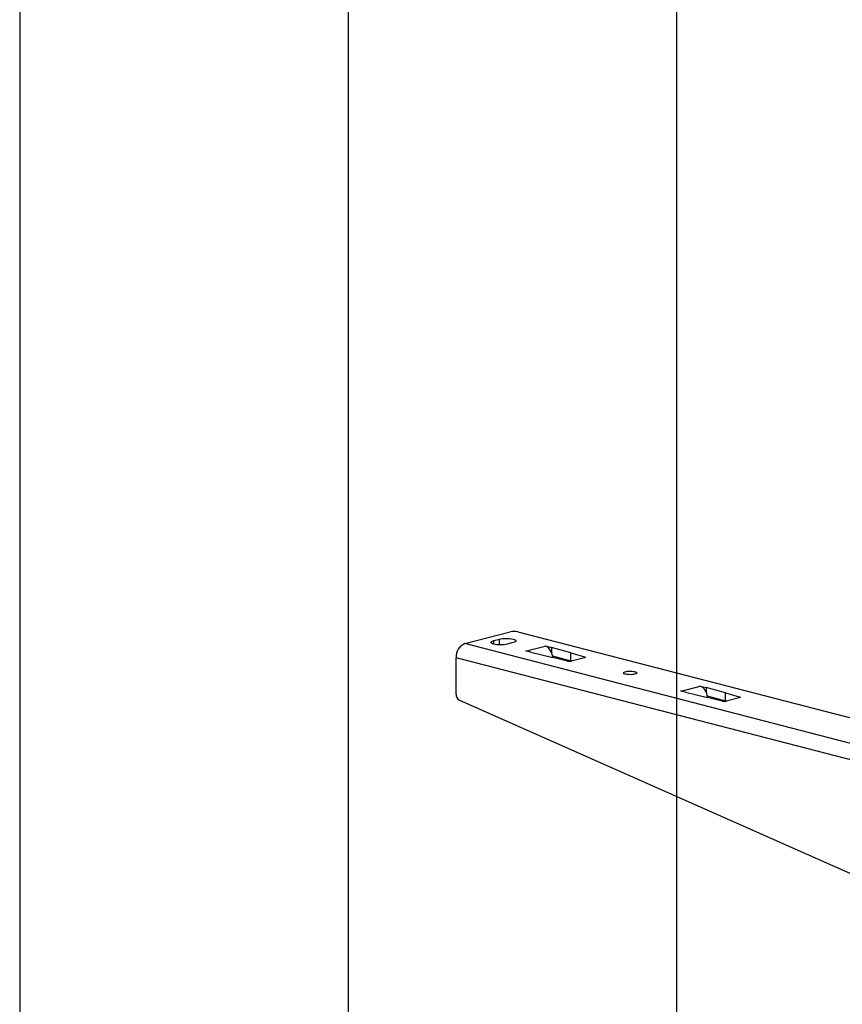
# Model space of a CAD drawing. Extents: x 0 to 4455, y 0 to 3150.
# Drawn here: x 210 to 586, y 2053 to 2502 of the extents above; entities that cross this region are included whole.
import ezdxf

# ---------------------------------------------------------------- set-up
doc = ezdxf.new("R2010")
doc.units = 0
doc.header["$LTSCALE"] = 15
doc.layers.get('0').update_dxf_attribs({"linetype": 'CONTINUOUS'})
doc.layers.add('DOLD_REFERENS_RAM___LINJER', color=1, linetype='CONTINUOUS')

msp = doc.modelspace()

# ---------------------------------------------------------------- linework, layer by layer
at = {"color": 7, "linetype": 'CONTINUOUS'}
for p, q in [((413.299, 2217.374), (434.07, 2222.75)), ((437.606, 2222.75), (627.287, 2173.657)), ((426.557, 2218.747), (429.209, 2219.433)), ((604.748, 2167.824), (413.299, 2217.374)), ((435.396, 2217.832), (432.744, 2217.145)), ((441.291, 2214.018), (441.38, 2214.041)), ((443.524, 2213.44), (441.291, 2214.018)), ((441.38, 2214.041), (441.471, 2214.019)), ((441.38, 2214.041), (441.38, 2213.995)), ((441.471, 2214.019), (450.127, 2216.259)), ((443.524, 2213.44), (453.543, 2211.002)), ((450.042, 2216.283), (450.13, 2216.306)), ((450.127, 2216.259), (450.042, 2216.283)), ((450.13, 2216.306), (452.951, 2215.576)), ((450.13, 2216.258), (450.13, 2216.306)), ((461.762, 2213.141), (452.951, 2215.576)), ((452.951, 2215.576), (452.951, 2213.358)), ((409.321, 2194.308), (409.321, 2210.911)), ((600.771, 2161.361), (409.321, 2210.911)), ((453.412, 2211.826), (461.762, 2209.519)), ((460.259, 2209.381), (453.543, 2211.002)), ((461.762, 2213.141), (468.047, 2211.397)), ((461.762, 2209.519), (461.762, 2213.141)), ((461.762, 2209.519), (462.117, 2209.42)), ((468.016, 2210.947), (461.996, 2209.389)), ((512.002, 2195.717), (512.091, 2195.74)), ((514.235, 2195.139), (512.002, 2195.717)), ((512.091, 2195.74), (512.182, 2195.718)), ((512.091, 2195.74), (512.091, 2195.694)), ((512.182, 2195.718), (520.838, 2197.958)), ((520.753, 2197.982), (520.841, 2198.005)), ((520.838, 2197.958), (520.753, 2197.982)), ((520.841, 2198.005), (523.661, 2197.275)), ((520.841, 2197.957), (520.841, 2198.005)), ((532.473, 2194.84), (523.661, 2197.275)), ((523.661, 2197.275), (523.661, 2195.057)), ((410.853, 2191.518), (605.986, 2105.074)), ((514.235, 2195.139), (524.253, 2192.701)), ((524.122, 2193.525), (532.473, 2191.217)), ((530.97, 2191.08), (524.253, 2192.701)), ((532.473, 2194.84), (538.757, 2193.095)), ((532.473, 2191.217), (532.473, 2194.84)), ((532.473, 2191.217), (532.827, 2191.119)), ((538.727, 2192.646), (532.707, 2191.088))]:
    msp.add_line(p, q, dxfattribs=at)
at = {"color": 8, "linetype": 'CONTINUOUS'}
for p, q in [((426.557, 2217.145), (426.557, 2218.747)), ((429.209, 2216.82), (429.209, 2219.433)), ((468.047, 2211.397), (468.047, 2210.955)), ((538.757, 2193.095), (538.757, 2192.654))]:
    msp.add_line(p, q, dxfattribs=at)
at = {"color": 7, "linetype": 'CONTINUOUS', "flags": 128}
for points in [[(432.744, 2217.145), (432.081, 2217.005), (431.325, 2216.9), (430.504, 2216.836), (429.651, 2216.814), (428.797, 2216.836), (427.977, 2216.9), (427.22, 2217.005), (426.557, 2217.145), (426.013, 2217.317), (425.609, 2217.513), (425.36, 2217.725), (425.276, 2217.946), (425.36, 2218.167), (425.609, 2218.379), (426.013, 2218.575), (426.557, 2218.747)], [(429.209, 2219.433), (429.872, 2219.574), (430.628, 2219.679), (431.449, 2219.743), (432.302, 2219.765), (433.156, 2219.743), (433.977, 2219.679), (434.733, 2219.574), (435.396, 2219.433), (435.94, 2219.261), (436.344, 2219.066), (436.593, 2218.853), (436.677, 2218.632), (436.593, 2218.411), (436.344, 2218.199), (435.94, 2218.003), (435.396, 2217.832)], [(468.047, 2211.397), (468.193, 2211.347), (468.299, 2211.292), (468.364, 2211.232), (468.382, 2211.17), (468.355, 2211.109), (468.283, 2211.05), (468.169, 2210.995), (468.016, 2210.947)], [(491.081, 2204.563), (491.531, 2204.416), (491.837, 2204.246), (491.984, 2204.062), (491.963, 2203.874), (491.775, 2203.693), (491.431, 2203.527), (490.948, 2203.387), (490.354, 2203.279), (489.68, 2203.21), (488.962, 2203.183), (488.239, 2203.199), (487.55, 2203.258), (486.933, 2203.357), (486.42, 2203.49), (486.039, 2203.65), (485.811, 2203.828), (485.747, 2204.015), (485.852, 2204.201), (486.12, 2204.375), (486.537, 2204.529), (487.079, 2204.654), (487.717, 2204.743), (488.418, 2204.792), (489.143, 2204.797), (489.854, 2204.759), (490.512, 2204.68), (491.081, 2204.563)], [(538.757, 2193.095), (538.903, 2193.046), (539.01, 2192.991), (539.074, 2192.931), (539.093, 2192.869), (539.066, 2192.807), (538.994, 2192.748), (538.879, 2192.694), (538.727, 2192.646)]]:
    msp.add_lwpolyline(points, dxfattribs=at)
at = {"color": 7, "linetype": 'CONTINUOUS'}
for centre, radius, start, end in [((435.838, 2214.829), 8.116, 77.4196, 102.5804), ((415.848, 2211.35), 6.541, 112.93427, 183.84583), ((461.11, 2213.38), 4.088, 257.9986, 282.51908), ((412.4, 2194.183), 3.081, 177.67254, 239.86382), ((531.82, 2195.079), 4.088, 257.9986, 282.51908)]:
    msp.add_arc(centre, radius, start, end, dxfattribs=at)
for centre, major_axis, ratio, start_param, end_param in [((441.471, 2209.189), (-1.34, 4.817), 0.7067487, 5.754207, 5.9082033), ((450.127, 2211.43), (-1.175, 4.86), 0.6590662, 4.4685176, 5.9314991), ((512.182, 2190.888), (-1.34, 4.817), 0.7067487, 5.754207, 5.9082033), ((520.838, 2193.128), (-1.175, 4.86), 0.6590662, 4.4685176, 5.9314991)]:
    msp.add_ellipse(centre, major_axis=major_axis, ratio=ratio, start_param=start_param, end_param=end_param, dxfattribs=at)
at = {"layer": 'DOLD_REFERENS_RAM___LINJER', "linetype": 'CONTINUOUS'}
msp.add_line((210, 2940), (210, 210), dxfattribs=at)
at = {"layer": 'DOLD_REFERENS_RAM___LINJER'}
for p, q in [((360, 2790), (360, 360)), ((510, 2640), (510, 510))]:
    msp.add_line(p, q, dxfattribs=at)

doc.saveas('drawing.dxf')
